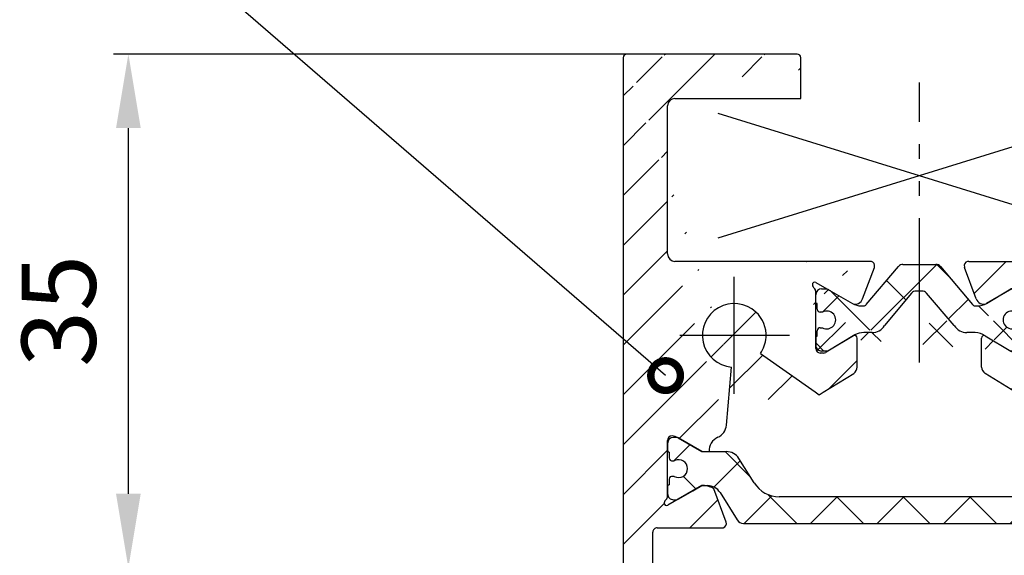
# Model space of a CAD drawing. Units: millimetres. Extents: x 253 to 1408, y 895 to 1671.
# Drawn here: x 618 to 685, y 1554 to 1590 of the extents above; entities that cross this region are included whole.
import ezdxf
from ezdxf import colors
from ezdxf.entities.mleader import LeaderData, LeaderLine
from ezdxf.math import Vec2, Vec3

# ---------------------------------------------------------------- set-up
doc = ezdxf.new("R2010")
doc.units = ezdxf.units.MM
doc.linetypes.add('AM_DIN_K_W050', pattern=[16.25, 9.75, -1.5, 1, -1.5, 1, -1.5])
for name, color, linetype in [('bemassung', 5, 'Continuous'), ('hatching-Schraffur', 5, 'Continuous'), ('outline-Körperkante', 7, 'Continuous'), ('Symetrielinien', 5, 'AM_DIN_K_W050'), ('Text', 5, 'Continuous')]:
    doc.layers.add(name, color=color, linetype=linetype)
doc.styles.get("Standard").update_dxf_attribs({"font": 'ARIAL.TTF'})
doc.dimstyles.new('AM_DIN$0', dxfattribs={"dimtxt": 5, "dimasz": 5, "dimexe": 1, "dimexo": 1, "dimgap": 1.5, "dimtad": 1, "dimdec": 0, "dimdsep": 46, "dimtxsty": 'STANDARD', "dimcen": 0, "dimclrd": 256, "dimclre": 256, "dimclrt": 256, "dimadec": 0, "dimazin": 2, "dimtp": 0.1, "dimtm": 0.1, "dimtfac": 0.71, "dimtdec": 0, "dimtmove": 0, "dimatfit": 3, "dimfxl": 1, "dimlwd": -1, "dimlwe": -1, "dimarcsym": 0})
pattern_1 = [(45, (0, 0), (-2.245064030267287, 2.245064030267288), []), (135, (0, 0), (-2.245064030267288, -2.245064030267287), [])]

# ---------------------------------------------------------------- blocks, each defined once
blk = doc.blocks.new('Glashalteleiste LR-32OLD0')
h = blk.add_hatch()
h.set_pattern_fill('ANSI31', color=256, scale=0.75, style=0)
h.set_pattern_definition([(45, (0, 0), (-1.683798022700465, 1.683798022700466), [])])
edge = h.paths.add_edge_path()
edge.add_arc((-42.02235042860347, 4.814533498987566), 2.15000000000005, 325.0000000000087, 356.4135054012998)
edge.add_arc((-42.02235042860328, 4.814533498987555), 2.149999999999865, 356.4135054012998, 407.0913308069173)
edge.add_arc((-42.02235042860334, 4.81453349898761), 2.149999999999867, 47.09133080691512, 265.0000000000043)
edge.add_arc((-49.27235042860343, 23.5666333521109), 0.25, 90, 180)
edge.add_line((-37.77235042860343, 23.8166333521109), (-49.27235042860343, 23.8166333521109))
edge.add_arc((-37.77235042860343, 23.5666333521109), 0.25, 0, 90)
edge.add_line((-37.52235042860343, 20.8166333521109), (-37.52235042860343, 23.5666333521109))
edge.add_line((-46.02235042860343, 20.8166333521109), (-37.52235042860343, 20.8166333521109))
edge.add_arc((-46.02235042860343, 20.3166333521109), 0.5, 90, 180)
edge.add_line((-46.52235042860342, 10.31163948024084), (-46.52235042860342, 20.3166333521109))
edge.add_arc((-46.02235042860343, 10.31163948024084), 0.5, 180, 270)
edge.add_line((-42.55287468909341, -1.249386546298978), (-42.20973527551064, 2.672714898090475))
edge.add_line((-40.2611735333819, 3.581344160833054), (-36.56578354803014, 0.9938042364648254))
edge.add_line((-36.01628475534108, 0.9779591095831393), (-33.95963985409025, 2.248000255431293))
edge.add_line((-36.29624786880504, 0.8050733220549091), (-36.01628475534108, 0.9779591095831393))
edge.add_line((-36.56578354803014, 0.9938042364648254), (-36.29624786880504, 0.8050733220549091))
edge.add_arc((-34.22235042860353, 2.673421404457711), 0.5000000000000506, 301.6965991263952, 360.0000000000262)
edge.add_line((-33.72235042860348, 2.67342140445794), (-33.72235029482283, 4.621639480241242))
edge.add_arc((-36.58976132506999, 8.249498824615353), 0.1588240906367107, 60.43891728338447, 190.1025223471876)
edge.add_line((-32.84991630314556, 9.811639480240842), (-46.02235042860343, 9.811639480240842))
edge.add_arc((-32.84857188492948, 9.446255028184803), 0.3653869254155546, 77.11115392635703, 90.2108166935726)
edge.add_arc((-32.84897672394983, 9.511643954053364), 0.3021074368022506, 344.6451592988985, 434.2689167358722)
edge.add_arc((-32.84671390856136, 9.511920979230913), 0.3000000000026742, 339.4797038660531, 344.4797038660004)
edge.add_line((-33.35956852528437, 7.285884372228736), (-32.56574948606044, 9.406759231003093))
edge.add_line((-36.511405275475, 8.387648820121854), (-35.76235029482211, 7.955181725404031))
edge.add_arc((-33.84137005520438, 7.421357427085461), 0.5004851696113646, 245.4956014075373, 344.2950595598451)
edge.add_line((-35.76235029482211, 7.955181725404031), (-34.04895283520045, 6.965951240862636))
edge.add_line((-36.52235042860321, 3.921639480240742), (-36.52235029482211, 7.774425884742299))
edge.add_arc((-36.82235029482223, 7.774425884741035), 0.300000000000125, 2.415525e-10, 48.18968510446395)
edge.add_arc((-36.37574344949189, 8.280595686075852), 0.3750423804832744, 189.0443407980347, 228.887172237142)
edge.add_arc((-36.22235042860348, 3.921639480240742), 0.2999999999997271, 180, 270)
edge.add_line((-36.00751508302847, 3.621639480240901), (-36.22235042860348, 3.621639480241015))
edge.add_arc((-36.00751508302853, 3.921639480240687), 0.2999999999997864, 270.0000000000122, 301.6965991264673)
edge.add_line((-35.70137183994956, 3.755181725403986), (-35.84988873832037, 3.666386790825242))
edge.add_line((-33.96711748211953, 4.789897869595051), (-35.70137183994956, 3.755181725403986))
edge.add_arc((-43.54906847530119, -1.162231583327709), 0.9999990236242835, 294.4160323420485, 355.0000399542871)
edge.add_arc((-42.71968037632119, -2.986458310064156), 1.003919411396831, 114.4818546184162, 182.8590609092023)
edge.add_line((-44.21690189385151, -3.036533127983489), (-43.72235016104082, -3.036533127983489))
edge.add_line((-45.81594026709467, -2.113328047226445), (-44.21690189385151, -3.036533127983489))
edge.add_arc((-46.26062114161955, -2.803480845716669), 0.821006678067905, 57.20541164724822, 87.32820618643808)
edge.add_arc((-46.22235016104627, -2.28336664788901), 0.2999999999997271, 90, 180)
edge.add_line((-46.52235012704506, -6.048042240774236), (-46.522350161046, -2.28336664788901))
edge.add_arc((-46.82235012704494, -6.048042240773326), 0.2999999999998837, 311.8103148956026, 359.9999999998261)
edge.add_arc((-46.37574328171453, -6.554212042107812), 0.3750423804833161, 131.1128277628465, 170.9556592019538)
edge.add_arc((-46.58976115729262, -6.523115180647284), 0.1588240906367512, 169.8974776527958, 299.5610827165955)
edge.add_line((-44.21690216141946, -5.33653312798367), (-46.51140510769766, -6.661265176153847))
edge.add_line((-44.02198807528901, -5.33653312798367), (-44.21690216141946, -5.33653312798367))
edge.add_arc((-44.1378058581255, -6.650952817484155), 1.319512364082926, 55.80842485946921, 84.96448793799347)
edge.add_line((-42.55765329002389, -7.803374233781482), (-43.39629037217981, -5.559500728260616))
edge.add_arc((-42.86571601377081, -7.881300652198309), 0.317765901961877, 288.0857714562742, 374.1955540554198)
edge.add_line((-47.22235016104059, -8.183366647889102), (-42.76706864838797, -8.183366647889102))
edge.add_arc((-47.22235016104018, -8.483366647888843), 0.2999999999997413, 90.00000000007871, 180.0000000000837)
edge.add_line((-47.52235042860206, -12.32981325729509), (-47.52235016103992, -8.483366647889284))
edge.add_line((-47.8759038191963, -12.6833666478891), (-47.52235042860206, -12.32981325729509))
edge.add_line((-47.52235042860298, -13.03692003848198), (-47.8759038191963, -12.6833666478891))
edge.add_line((-47.52235042860206, -17.32981325729497), (-47.52235042860298, -13.03692003848198))
edge.add_line((-47.8759038191963, -17.68336664788899), (-47.52235042860206, -17.32981325729497))
edge.add_line((-47.52235042860298, -18.03692003848187), (-47.8759038191963, -17.68336664788899))
edge.add_line((-47.52235042860298, -22.32981325729611), (-47.52235042860298, -18.03692003848187))
edge.add_line((-47.8759038191963, -22.68336664788899), (-47.52235042860298, -22.32981325729611))
edge.add_line((-47.52235042860206, -23.0369200384821), (-47.8759038191963, -22.68336664788899))
edge.add_line((-47.52235042860206, -27.32981325729497), (-47.52235042860206, -23.0369200384821))
edge.add_line((-47.8759038191963, -27.68336664788899), (-47.52235042860206, -27.32981325729497))
edge.add_line((-47.52235042860206, -28.0369200384821), (-47.8759038191963, -27.68336664788899))
edge.add_line((-47.52235042860206, -32.68336664788899), (-47.52235042860206, -28.0369200384821))
edge.add_line((-48.52235042860207, -32.68336664788899), (-47.52235042860206, -32.68336664788899))
edge.add_line((-48.52235042860207, -34.68336664788899), (-48.52235042860207, -32.68336664788899))
edge.add_line((-47.52235042860206, -34.68336664788899), (-48.52235042860207, -34.68336664788899))
edge.add_line((-47.52235042860206, -35.93336664788899), (-47.52235042860206, -34.68336664788899))
edge.add_arc((-47.77235042860207, -35.93336664788899), 0.25, 270, 360)
edge.add_line((-49.27235042860207, -36.18336664788899), (-47.77235042860207, -36.18336664788899))
edge.add_arc((-49.27235042860207, -35.93336664788899), 0.25, 180, 270)
edge.add_line((-49.52235042860343, 23.5666333521109), (-49.52235042860206, -35.93336664788899))
h = blk.add_hatch()
h.set_pattern_fill('ANSI31', color=256, style=0)
h.set_pattern_definition([(45, (0, 0), (-2.245064030267287, 2.245064030267288), [])])
edge = h.paths.add_edge_path()
edge.add_arc((-9.77235016104055, 23.5666333521109), 0.25, 0, 90)
edge.add_line((-21.27235016104055, 23.8166333521109), (-9.77235016104055, 23.8166333521109))
edge.add_arc((-21.27235016104055, 23.5666333521109), 0.25, 90, 180)
edge.add_line((-21.52235016104055, 20.8166333521109), (-21.52235016104055, 23.5666333521109))
edge.add_line((-13.02235016104055, 20.8166333521109), (-21.52235016104055, 20.8166333521109))
edge.add_arc((-13.02235016104055, 20.3166333521109), 0.5, 0, 90)
edge.add_line((-12.52235016104055, 10.31163948024084), (-12.52235016104055, 20.3166333521109))
edge.add_arc((-13.02235016104055, 10.31163948024084), 0.5, 270, 360)
edge.add_line((-26.19478428649842, 9.811639480240842), (-13.02235016104055, 9.811639480240842))
edge.add_arc((-26.19612870471453, 9.446255028184556), 0.3653869254158016, 89.78918330642308, 102.8888460736387)
edge.add_arc((-26.19572386569421, 9.511643954053364), 0.302107436802254, 105.7310832641284, 195.3548407011013)
edge.add_arc((-26.19798668108265, 9.511920979231565), 0.3000000000028755, 195.5202961341178, 200.5202961340652)
edge.add_line((-9.52235016104055, 23.5666333521109), (-9.522350161041913, -35.93336664788899))
edge.add_line((-25.68513206435961, 7.285884372228736), (-26.47895110358354, 9.406759231003093))
edge.add_arc((-25.2033305344396, 7.421357427085461), 0.5004851696113631, 195.7049404401547, 294.5043985924623)
edge.add_line((-22.53329531416898, 8.387648820121854), (-23.28235029482187, 7.955181725404031))
edge.add_line((-23.28235029482187, 7.955181725404031), (-24.99574775444353, 6.965951240862636))
edge.add_arc((-22.45493926457399, 8.249498824615353), 0.1588240906367107, 349.8974776528124, 479.5610827166155)
edge.add_arc((-22.66895714015212, 8.28059568607593), 0.375042380483316, 311.1128277628467, 350.9556592019539)
edge.add_arc((-22.22235029482178, 7.774425884741098), 0.3000000000000931, 131.8103148955476, 179.9999999997705)
edge.add_line((-22.52235016104078, 3.921639480240742), (-22.52235029482188, 7.774425884742299))
edge.add_arc((-22.8223501610405, 3.921639480240742), 0.2999999999997271, 270, 360)
edge.add_line((-23.03718550661551, 3.621639480240901), (-22.8223501610405, 3.621639480241015))
edge.add_arc((-23.03718550661545, 3.921639480240687), 0.2999999999997864, 238.3034008735327, 269.9999999999878)
edge.add_line((-23.34332874969442, 3.755181725403986), (-23.19481185132361, 3.666386790825242))
edge.add_arc((-25.14534624124246, 4.626311737303652), 0.1770657080559203, 67.49894197195118, 181.5120470754118)
edge.add_line((-25.07758310752445, 4.78989786959505), (-23.34333705620429, 3.755185590360383))
edge.add_line((-25.3223501610405, 2.67342140445794), (-25.32235029482115, 4.621639480241242))
edge.add_arc((-24.82235016104045, 2.673421404457711), 0.5000000000000524, 179.9999999999737, 238.3034008736045)
edge.add_line((-23.02841583430291, 0.9779591095831393), (-25.08506073555373, 2.248000255431293))
edge.add_line((-22.74845272083894, 0.8050733220549091), (-23.02841583430291, 0.9779591095831393))
edge.add_line((-22.47891704161384, 0.9938042364648254), (-22.74845272083894, 0.8050733220549091))
edge.add_arc((-17.02235016104051, 4.814533498987566), 2.15000000000005, 183.5864945987002, 214.9999999999913)
edge.add_arc((-17.0223501610407, 4.814533498987555), 2.149999999999865, 132.9086691930826, 183.5864945987002)
edge.add_arc((-17.02235016104063, 4.81453349898761), 2.149999999999867, 274.9999999999958, 492.9086691930847)
edge.add_line((-18.78352705626207, 3.581344160833054), (-22.47891704161384, 0.9938042364648254))
edge.add_line((-16.49182590055056, -1.249386546298978), (-16.83496531413334, 2.672714898090475))
edge.add_arc((-15.49563211434278, -1.162231583327709), 0.9999990236242826, 184.9999600457128, 245.5839676579516)
edge.add_arc((-16.32502021332278, -2.986458310064156), 1.003919411396831, 357.1409390907977, 425.5181453815837)
edge.add_line((-14.82779869579246, -3.036533127983489), (-15.32235042860316, -3.036533127983489))
edge.add_line((-14.82779842822452, -3.036533127964617), (-13.22876032255024, -2.113328047208966))
edge.add_arc((-12.78407944802443, -2.803480845716669), 0.821006678067905, 92.6717938135619, 122.7945883527517)
edge.add_arc((-12.8223504285977, -2.28336664788901), 0.2999999999997271, 0, 90)
edge.add_line((-12.52235046259892, -6.048042240774236), (-12.52235042859797, -2.28336664788901))
edge.add_arc((-12.22235046259904, -6.048042240773326), 0.2999999999998848, 180.0000000001738, 228.1896851043972)
edge.add_arc((-12.66895730792944, -6.554212042107812), 0.3750423804833161, 9.044340798046196, 48.88717223715343)
edge.add_arc((-12.45493943235138, -6.523115180647271), 0.1588240906367759, 240.4389172833985, 370.1025223471975)
edge.add_line((-14.82779842822452, -5.33653312798367), (-12.53329548194637, -6.661265176153847))
edge.add_arc((-14.90689473151848, -6.650952817484155), 1.319512364082925, 95.03551206200648, 124.1915751405307)
edge.add_line((-15.02271251435496, -5.33653312798367), (-14.82779842822452, -5.33653312798367))
edge.add_line((-16.48704729962014, -7.803374233781482), (-15.64841021746417, -5.559500728260616))
edge.add_arc((-16.1789845758732, -7.881300652198278), 0.3177659019618958, 165.8044459445866, 251.914228543733)
edge.add_line((-11.82235042860338, -8.183366647889102), (-16.277631941256, -8.183366647889102))
edge.add_arc((-11.82235042860383, -8.483366647888817), 0.2999999999997147, 359.9999999999108, 449.9999999999155)
edge.add_line((-11.52235016104191, -12.32981325729509), (-11.52235042860411, -8.483366647889284))
edge.add_line((-11.16879677044767, -12.6833666478891), (-11.52235016104191, -12.32981325729509))
edge.add_line((-11.522350161041, -13.03692003848198), (-11.16879677044767, -12.6833666478891))
edge.add_line((-11.52235016104191, -17.32981325729497), (-11.522350161041, -13.03692003848198))
edge.add_line((-11.16879677044767, -17.68336664788899), (-11.52235016104191, -17.32981325729497))
edge.add_line((-11.522350161041, -18.03692003848187), (-11.16879677044767, -17.68336664788899))
edge.add_line((-11.522350161041, -22.32981325729611), (-11.522350161041, -18.03692003848187))
edge.add_line((-11.16879677044767, -22.68336664788899), (-11.522350161041, -22.32981325729611))
edge.add_line((-11.52235016104191, -23.0369200384821), (-11.16879677044767, -22.68336664788899))
edge.add_line((-11.52235016104191, -27.32981325729497), (-11.52235016104191, -23.0369200384821))
edge.add_line((-11.16879677044767, -27.68336664788899), (-11.52235016104191, -27.32981325729497))
edge.add_line((-11.52235016104191, -28.0369200384821), (-11.16879677044767, -27.68336664788899))
edge.add_line((-11.52235016104191, -32.68336664788899), (-11.52235016104191, -28.0369200384821))
edge.add_line((-10.52235016104191, -32.68336664788899), (-11.52235016104191, -32.68336664788899))
edge.add_line((-10.52235016104191, -34.68336664788899), (-10.52235016104191, -32.68336664788899))
edge.add_line((-11.52235016104191, -34.68336664788899), (-10.52235016104191, -34.68336664788899))
edge.add_line((-11.52235016104191, -35.93336664788899), (-11.52235016104191, -34.68336664788899))
edge.add_arc((-11.27235016104191, -35.93336664788899), 0.25, 180, 270)
edge.add_line((-9.772350161041913, -36.18336664788899), (-11.27235016104191, -36.18336664788899))
edge.add_arc((-9.772350161041913, -35.93336664788899), 0.25, 270, 360)
at = {"layer": 'hatching-Schraffur'}
h = blk.add_hatch(dxfattribs=at)
h.set_pattern_fill('ANSI37', color=256, style=0)
h.set_pattern_definition(pattern_1)
h.paths.add_polyline_path([(-22.52235042860343, 4.111639480241706), (-22.52235042860343, 4.711639480241842)], flags=17)
edge = h.paths.add_edge_path()
edge.add_line((-24.99574775444351, 6.965951240862619), (-23.34333705620429, 7.955177860447633))
edge.add_line((-22.92235029482208, 7.955181725404031), (-23.34332874969442, 7.955181725404031))
edge.add_line((-25.07758310752445, 4.78989786959505), (-23.34333705620429, 3.755185590360383))
edge.add_line((-36.52235029482188, 4.711639480241842), (-36.52235029482188, 4.111312333140404))
edge.add_line((-36.52235042860343, 4.111639480241706), (-36.52235042860343, 4.711639480241842))
edge.add_arc((-22.822350294822, 6.580181725404088), 0.2000000000000863, 270.0000000000244, 359.999999999987)
edge.add_line((-22.6223502948219, 6.955181725404031), (-22.6223502948219, 6.580181725404031))
edge.add_line((-22.52235029482199, 6.955181725404031), (-22.6223502948219, 6.955181725404031))
edge.add_line((-22.52235029482199, 7.55518172540394), (-22.52235029482199, 6.955181725404031))
edge.add_arc((-22.92235029482208, 7.55518172540394), 0.4000000000000945, 0, 90)
edge.add_line((-23.28235029482198, 7.955181725404031), (-22.92235029482208, 7.955181725404031))
edge.add_arc((-25.59574775444361, 8.005181725404213), 1.200000000000279, 269.9999999999951, 299.9999999999976)
edge.add_line((-25.76693268803962, 6.80518172540394), (-25.59574775444372, 6.80518172540394))
edge.add_arc((-25.76693268803973, 7.005181725404156), 0.2000000000002383, 212.0000000000477, 270.0000000000277)
edge.add_line((-28.10423192379062, 9.463417348009784), (-25.93654230727111, 6.899197872557238))
edge.add_arc((-28.40970592140337, 9.205181725404032), 0.4000000000001088, 40.20985528083389, 89.99999999997883)
edge.add_line((-29.52235029482199, 9.605181725403895), (-28.4097059214032, 9.605181725404123))
edge.add_line((-30.63499466824078, 9.605181725404123), (-29.52235029482199, 9.605181725403895))
edge.add_arc((-30.63499466824067, 9.205181725404032), 0.4000000000001073, 90.00000000002115, 139.7901447191638)
edge.add_line((-33.10815828237287, 6.899197872557238), (-30.94046866585336, 9.463417348009784))
edge.add_arc((-33.27776790160414, 7.005181725403986), 0.1999999999999993, 269.9999999999772, 327.9999999999798)
edge.add_line((-33.44895283520055, 6.80518172540394), (-33.27776790160419, 6.80518172540394))
edge.add_arc((-33.44895283520049, 8.005181725403759), 1.199999999999846, 239.9999999999966, 269.9999999999951)
edge.add_line((-35.762350294822, 7.955181725404031), (-34.04895283520045, 6.965951240862636))
edge.add_line((-36.1223502948219, 7.955181725404031), (-35.762350294822, 7.955181725404031))
edge.add_arc((-36.1223502948219, 7.55518172540394), 0.400000000000091, 90, 180)
edge.add_line((-36.52235029482199, 6.955181725404031), (-36.52235029482199, 7.55518172540394))
edge.add_line((-36.42235029482208, 6.955181725404031), (-36.52235029482199, 6.955181725404031))
edge.add_line((-36.42235029482208, 6.580181725404031), (-36.42235029482208, 6.955181725404031))
edge.add_arc((-36.22235029482204, 6.580181725404031), 0.2000000000000739, 180.0000000000065, 269.9999999999919)
edge.add_line((-36.06282404578769, 6.380181725403986), (-36.22235029482204, 6.380181725403986))
edge.add_arc((-35.77235029482205, 5.855181725404065), 0.5999999999999753, 241.0449756281539, 478.9550243718724)
edge.add_line((-36.22235029482204, 5.330181725404031), (-36.06282404578747, 5.330181725404031))
edge.add_arc((-36.22235029482204, 5.130181725403986), 0.2000000000000455, 90, 180)
edge.add_line((-36.42235029482208, 4.755181725403986), (-36.42235029482208, 5.130181725403986))
edge.add_line((-36.52235029482199, 4.755181725403986), (-36.42235029482208, 4.755181725403986))
edge.add_line((-36.52235029482199, 4.155181725403849), (-36.52235029482199, 4.755181725403986))
edge.add_arc((-36.12235029482202, 4.155181725403963), 0.3999999999999666, 180.000000000013, 270.0000000000179)
edge.add_line((-35.70137159371024, 3.755181725403986), (-36.1223502948219, 3.755181725403986))
edge.add_line((-33.87574775444364, 4.844412209945289), (-35.70137159371024, 3.755181725403986))
edge.add_arc((-33.2757477544435, 3.805181725403713), 1.200000000000276, 89.99999999999837, 119.9999999999963)
edge.add_line((-32.72345885015147, 5.005181725403986), (-33.2757477544435, 5.005181725403986))
edge.add_arc((-32.72345885015165, 6.005181725404042), 1.000000000000046, 270.0000000000081, 328.0000000000061)
edge.add_line((-30.05367048063613, 7.661261647763581), (-31.87541075399508, 5.475262461170927))
edge.add_arc((-29.7463871043135, 7.405181725404077), 0.3999999999998707, 90, 140.1932798643342)
edge.add_line((-29.52235029482199, 7.80518172540394), (-29.7463871043135, 7.80518172540394))
edge.add_line((-29.34899187895644, 7.80518172540394), (-29.52235029482199, 7.80518172540394))
edge.add_arc((-29.34899187895644, 7.405181725404077), 0.3999999999998922, 40.58099627427106, 90.00000000000325)
edge.add_line((-27.16928983564912, 5.475262461170927), (-29.04519703384153, 7.66539066468465))
edge.add_arc((-26.32124173949251, 6.005181725404213), 1.000000000000238, 211.9999999999977, 269.9999999999984)
edge.add_line((-25.76895283520048, 5.005181725404042), (-26.32124173949251, 5.005181725403986))
edge.add_arc((-25.77300951490002, 3.774368183892079), 1.230820226767219, 55.59697640950913, 89.81115759931168)
edge.add_line((-22.92235029482208, 3.755181725403986), (-23.34332874969442, 3.755181725403986))
edge.add_arc((-22.92235029482197, 4.155181725403963), 0.3999999999999346, 269.9999999999755, 359.9999999999902)
edge.add_line((-22.52235029482199, 4.755181725403986), (-22.52235029482199, 4.155181725403849))
edge.add_line((-22.6223502948219, 4.755181725403986), (-22.52235029482199, 4.755181725403986))
edge.add_line((-22.6223502948219, 5.130181725403986), (-22.6223502948219, 4.755181725403986))
edge.add_arc((-22.82235029482194, 5.130181725403986), 0.2000000000000242, 359.9999999999935, 449.9999999999935)
edge.add_line((-22.98187654385629, 5.330181725404031), (-22.82235029482194, 5.330181725404031))
edge.add_arc((-23.27235029482182, 5.855181725404008), 0.599999999999953, 61.04497562814515, 298.9550243718549)
edge.add_line((-22.82235029482194, 6.380181725403986), (-22.98187654385629, 6.380181725403986))
h = blk.add_hatch(dxfattribs=at)
h.set_pattern_fill('ANSI37', color=256, style=0)
h.set_pattern_definition(pattern_1)
h.paths.add_polyline_path([(-38.98239733761597, -6.086533127982452, -0.2586175843559509), (-40.6784935299285, -5.146371656448783), (-41.70312791914027, -3.506613863749521, 0.2586175843561409), (-42.55117601529796, -3.036533127982298), (-44.21690189384739, -3.036533127983489), (-45.81593999952829, -2.113328047225456, 0.1316524975872416), (-45.91593999952789, -2.086533127982484), (-46.12235016103987, -2.086533127982477, 0.4142135623731054), (-46.52235016103998, -2.486533127982568), (-46.52235016104, -2.986533127982511, 0.4142135623717637), (-46.42235016104052, -3.086533127982434), (-46.42235016104051, -3.461533127982532, 0.4998423624637832), (-46.16644702677151, -3.653561353977784, 0.18190719841142), (-46.02599545963716, -3.64278312798224, -0.5486632536580017), (-45.17235016104055, -4.186533127980998, -0.5820260847568687), (-46.0718414894565, -4.715313546904813, 0.1200797587610238), (-46.16644702677059, -4.71950490198793, 0.4998423624643779), (-46.42235016103962, -4.911533127982693), (-46.42235016103962, -5.286533127983226, 0.4142135623744275), (-46.52235016104001, -5.38653312798317), (-46.52235016103998, -5.886533127982687, 0.4142135623730744), (-46.12235016103944, -6.286533127983204), (-45.91593999952789, -6.286533127983201, 0.1316524975874115), (-45.81593999952823, -6.259738208740176), (-44.21690189385244, -5.33653312798367), (-44.02198807528901, -5.33653312798367), (-43.82608683364504, -5.336533127982466, -0.258617584357498), (-42.97803873748192, -5.806613863749559), (-41.82523045716844, -7.651492760099426, 0.2586175843558736), (-41.40120640909048, -7.886533127982666), (-38.91906542416837, -7.886533127982659), (-31.27508588844194, -7.886533127982659), (-17.92064843871235, -7.886533127981738, 0.2586175843557306), (-17.07260034255628, -7.416452392215399), (-16.06666158459362, -5.8066138637488, -0.2586175843557565), (-15.21861348843748, -5.336533127982441), (-14.82779842822659, -5.336533127982477), (-13.22876032254908, -6.25973820873999, 0.1316524975874126), (-13.12876032254854, -6.286533127983251), (-12.92235016103697, -6.286533127983201, 0.4142135623730302), (-12.52235016103606, -5.886533127982204), (-12.52235016103607, -5.386533127983172, 0.4142135623742603), (-12.62235016103636, -5.286533127983275), (-12.62235016103634, -4.911533127982579, 0.4998423624647512), (-12.87825329530542, -4.719504901987915, 0.1198201547267415), (-12.97265794487708, -4.715274030565226, -0.5771104590899471), (-13.87228400148047, -4.195443071295391, -0.0037126298973897), (-13.87235016103636, -4.186533127982807, -0.5486632536584702), (-13.01870486243963, -3.642783127982262, 0.1819071984116699), (-12.87825329530514, -3.653561353977751, 0.4998423624624239), (-12.62235016103633, -3.461533127982816), (-12.62235016103545, -3.086533127982448, 0.4142135623730613), (-12.52235016103506, -2.986533127982068), (-12.52235016103503, -2.486533127983046, 0.4142135623731928), (-12.92235016103575, -2.08653312798242), (-13.12876032254809, -2.086533127982477, 0.1316524975873395), (-13.22876032254775, -2.113328047225517), (-14.82779842822452, -3.036533127964617), (-16.49352430678986, -3.036533127982288, 0.2586175843530407), (-17.34157240293535, -3.506613863748865), (-18.36620679214835, -5.146371656449056, -0.2586175843558749), (-20.06230298446098, -6.086533127982463)])
at = {"layer": 'outline-Körperkante'}
for p, q in [((-49.52235042860343, 23.5666333521109), (-49.52235042860206, -35.93336664788899)), ((-37.77235042860343, 23.8166333521109), (-49.27235042860343, 23.8166333521109)), ((-37.52235042860343, 20.8166333521109), (-37.52235042860343, 23.5666333521109)), ((-21.52235016104055, 20.8166333521109), (-21.52235016104055, 23.5666333521109)), ((-21.27235016104055, 23.8166333521109), (-9.77235016104055, 23.8166333521109)), ((-9.52235016104055, 23.5666333521109), (-9.522350161041913, -35.93336664788899)), ((-46.02235042860343, 20.8166333521109), (-37.52235042860343, 20.8166333521109)), ((-13.02235016104055, 20.8166333521109), (-21.52235016104055, 20.8166333521109)), ((-46.52235042860342, 10.31163948024084), (-46.52235042860342, 20.3166333521109)), ((-12.52235016104055, 10.31163948024084), (-12.52235016104055, 20.3166333521109)), ((-32.84991630314556, 9.811639480240842), (-46.02235042860343, 9.811639480240842)), ((-33.35956852528437, 7.285884372228736), (-32.56574948606044, 9.406759231003093)), ((-33.10815828237287, 6.899197872557238), (-30.94046866585336, 9.463417348009784)), ((-30.63499466824078, 9.605181725404123), (-29.52235029482199, 9.605181725403895)), ((-29.52235029482199, 9.605181725403895), (-28.4097059214032, 9.605181725404123)), ((-28.10423192379062, 9.463417348009784), (-25.93654230727111, 6.899197872557238)), ((-25.68513206435961, 7.285884372228736), (-26.47895110358354, 9.406759231003093)), ((-26.19478428649842, 9.811639480240842), (-13.02235016104055, 9.811639480240842)), ((-36.511405275475, 8.387648820121854), (-35.76235029482211, 7.955181725404031)), ((-22.53329531416898, 8.387648820121854), (-23.28235029482187, 7.955181725404031)), ((-36.52235042860321, 3.921639480240742), (-36.52235029482211, 7.774425884742299)), ((-36.52235029482199, 6.955181725404031), (-36.52235029482199, 7.55518172540394)), ((-36.1223502948219, 7.955181725404031), (-35.762350294822, 7.955181725404031)), ((-35.762350294822, 7.955181725404031), (-34.04895283520045, 6.965951240862636)), ((-35.76235029482211, 7.955181725404031), (-34.04895283520045, 6.965951240862636)), ((-30.05367048063613, 7.661261647763581), (-31.87541075399508, 5.475262461170927)), ((-29.52235029482199, 7.80518172540394), (-29.7463871043135, 7.80518172540394)), ((-29.34899187895644, 7.80518172540394), (-29.52235029482199, 7.80518172540394)), ((-27.16928983564912, 5.475262461170927), (-29.04519703384153, 7.66539066468465)), ((-23.28235029482187, 7.955181725404031), (-24.99574775444353, 6.965951240862636)), ((-24.99574775444351, 6.965951240862619), (-23.34333705620429, 7.955177860447633)), ((-22.92235029482208, 7.955181725404031), (-23.34332874969442, 7.955181725404031)), ((-23.28235029482198, 7.955181725404031), (-22.92235029482208, 7.955181725404031)), ((-22.52235016104078, 3.921639480240742), (-22.52235029482188, 7.774425884742299)), ((-22.52235029482199, 7.55518172540394), (-22.52235029482199, 6.955181725404031)), ((-36.42235029482208, 6.955181725404031), (-36.52235029482199, 6.955181725404031)), ((-36.42235029482208, 6.580181725404031), (-36.42235029482208, 6.955181725404031)), ((-33.44895283520055, 6.80518172540394), (-33.27776790160419, 6.80518172540394)), ((-25.76693268803962, 6.80518172540394), (-25.59574775444372, 6.80518172540394)), ((-22.52235029482199, 6.955181725404031), (-22.6223502948219, 6.955181725404031)), ((-22.6223502948219, 6.955181725404031), (-22.6223502948219, 6.580181725404031)), ((-36.06282404578769, 6.380181725403986), (-36.22235029482204, 6.380181725403986)), ((-22.82235029482194, 6.380181725403986), (-22.98187654385629, 6.380181725403986)), ((-22.82235029482194, 6.380181725403986), (-22.82235029482194, 6.380181725403986)), ((-36.22235029482204, 5.330181725404031), (-36.06282404578747, 5.330181725404031)), ((-22.98187654385629, 5.330181725404031), (-22.82235029482194, 5.330181725404031)), ((-36.52235042860343, 4.111639480241706), (-36.52235042860343, 4.711639480241842)), ((-36.52235029482199, 4.155181725403849), (-36.52235029482199, 4.755181725403986)), ((-36.52235029482199, 4.755181725403986), (-36.42235029482208, 4.755181725403986)), ((-36.52235029482188, 4.711639480241842), (-36.52235029482188, 4.111312333140404)), ((-36.42235029482208, 4.755181725403986), (-36.42235029482208, 5.130181725403986)), ((-33.96711748211953, 4.789897869595051), (-35.70137183994956, 3.755181725403986)), ((-33.87574775444364, 4.844412209945289), (-35.70137159371024, 3.755181725403986)), ((-32.72345885015147, 5.005181725403986), (-33.2757477544435, 5.005181725403986)), ((-25.76895283520048, 5.005181725404042), (-26.32124173949251, 5.005181725403986)), ((-25.07758310752445, 4.78989786959505), (-23.34333705620429, 3.755185590360383)), ((-25.07758310752445, 4.789897869595051), (-23.34332874969442, 3.755181725403986)), ((-22.6223502948219, 5.130181725403986), (-22.6223502948219, 4.755181725403986)), ((-22.6223502948219, 4.755181725403986), (-22.52235029482199, 4.755181725403986)), ((-22.52235042860343, 4.711639480241842), (-22.52235042860343, 4.111639480241706)), ((-22.52235042860343, 4.111639480241706), (-22.52235042860343, 4.711639480241842)), ((-22.52235029482199, 4.755181725403986), (-22.52235029482199, 4.155181725403849)), ((-33.72235042860348, 2.67342140445794), (-33.72235029482283, 4.621639480241242)), ((-25.3223501610405, 2.67342140445794), (-25.32235029482115, 4.621639480241242)), ((-40.2611735333819, 3.581344160833054), (-36.56578354803014, 0.9938042364648254)), ((-36.00751508302847, 3.621639480240901), (-36.22235042860348, 3.621639480241015)), ((-35.70137159371024, 3.755181725403986), (-36.1223502948219, 3.755181725403986)), ((-35.70137183994956, 3.755181725403986), (-35.84988873832037, 3.666386790825242)), ((-22.92235029482208, 3.755181725403986), (-23.34332874969442, 3.755181725403986)), ((-23.34332874969442, 3.755181725403986), (-23.19481185132361, 3.666386790825242)), ((-23.03718550661551, 3.621639480240901), (-22.8223501610405, 3.621639480241015)), ((-18.78352705626207, 3.581344160833054), (-22.47891704161384, 0.9938042364648254)), ((-42.55287468909341, -1.249386546298978), (-42.20973527551064, 2.672714898090475)), ((-16.49182590055056, -1.249386546298978), (-16.83496531413334, 2.672714898090475)), ((-36.01628475534108, 0.9779591095831393), (-33.95963985409025, 2.248000255431293)), ((-23.02841583430291, 0.9779591095831393), (-25.08506073555373, 2.248000255431293)), ((-36.56578354803014, 0.9938042364648254), (-36.29624786880504, 0.8050733220549091)), ((-36.29624786880504, 0.8050733220549091), (-36.01628475534108, 0.9779591095831393)), ((-22.74845272083894, 0.8050733220549091), (-23.02841583430291, 0.9779591095831393)), ((-22.47891704161384, 0.9938042364648254), (-22.74845272083894, 0.8050733220549091)), ((-46.52235012704506, -6.048042240774236), (-46.522350161046, -2.28336664788901)), ((-46.52235016103998, -2.486533127983022), (-46.52235016103998, -2.986533127982113)), ((-45.91593999952613, -2.086533127982477), (-46.12235016104034, -2.086533127982477)), ((-45.81594026709467, -2.113328047226445), (-44.21690189385151, -3.036533127983489)), ((-44.21690189384946, -3.036533127982295), (-45.81593999952668, -2.113328047226389)), ((-13.2287603225493, -2.113328047226445), (-14.82779869579246, -3.036533127983489)), ((-14.82779842822452, -3.036533127964617), (-13.22876032255024, -2.113328047208966)), ((-12.92235016103564, -2.08653312798242), (-13.12876032254985, -2.086533127982477)), ((-12.52235046259892, -6.048042240774236), (-12.52235042859797, -2.28336664788901)), ((-12.52235016103509, -2.986533127982113), (-12.52235016103503, -2.486533127983022)), ((-46.42235016104052, -3.086533127982477), (-46.42235016104052, -3.461533127982477)), ((-44.21690189385151, -3.036533127983489), (-42.55117601529764, -3.036533127982295)), ((-44.21690189385151, -3.036533127983489), (-43.72235016104082, -3.036533127983489)), ((-14.82779842822452, -3.036533127964617), (-16.49352430677925, -3.036533127982295)), ((-14.82779869579246, -3.036533127983489), (-15.32235042860316, -3.036533127983489)), ((-12.62235016103631, -3.461533127982477), (-12.62235016103545, -3.086533127982477)), ((-40.67849352992834, -5.146371656449048), (-41.70312791914057, -3.506613863749009)), ((-17.34157240293541, -3.506613863749009), (-18.36620679214775, -5.146371656448138)), ((-46.42235016103962, -4.911533127982295), (-46.42235016103962, -5.286533127983204)), ((-12.62235016103636, -5.286533127983261), (-12.62235016103636, -4.911533127982295)), ((-46.52235016103998, -5.386533127982659), (-46.52235016103998, -5.886533127981749)), ((-44.21690216141946, -5.33653312798367), (-46.51140510769766, -6.661265176153847)), ((-44.21690189385038, -5.336533127982477), (-45.81593999952668, -6.259738208739292)), ((-45.81593999952668, -6.259738208739292), (-44.82311967649923, -5.686533127982841)), ((-44.82311967649923, -5.686533127982841), (-44.21690189385038, -5.336533127982477)), ((-44.02198807528901, -5.33653312798367), (-44.21690216141946, -5.33653312798367)), ((-44.21690189385038, -5.336533127982477), (-43.82608683363923, -5.336533127982477)), ((-44.02198807528901, -5.33653312798367), (-44.21690189385242, -5.33653312798367)), ((-42.55765329002389, -7.803374233781482), (-43.39629037217981, -5.559500728260616)), ((-42.97803873748216, -5.806613863749191), (-41.82523045716879, -7.651492760098847)), ((-17.07260034255608, -7.416452392214978), (-16.06666158459382, -5.806613863749191)), ((-16.48704729962014, -7.803374233781482), (-15.64841021746417, -5.559500728260616)), ((-15.21861348843754, -5.336533127982477), (-14.82779842822657, -5.336533127982477)), ((-15.02271251435496, -5.33653312798367), (-14.82779842822452, -5.33653312798367)), ((-14.82779842822452, -5.33653312798367), (-13.22876032255024, -6.259738208739321)), ((-14.82779842822452, -5.33653312798367), (-12.53329548194637, -6.661265176153847)), ((-12.52235016103606, -5.886533127981749), (-12.52235016103606, -5.386533127982659)), ((-46.12235016104034, -6.286533127983204), (-45.91593999952613, -6.286533127983204)), ((-20.06230298446007, -6.086533127982477), (-38.98239733761602, -6.086533127982477)), ((-13.12876032254985, -6.286533127983204), (-12.92235016103655, -6.286533127983204)), ((-41.82523045716879, -7.651492760098847), (-41.82523045716879, -7.651492760098847)), ((-41.40120640909117, -7.886533127982659), (-38.91906542416837, -7.886533127982659)), ((-38.91906542416837, -7.886533127982659), (-31.27508588844194, -7.886533127982659)), ((-31.27508588844194, -7.886533127982659), (-17.92064843871213, -7.886533127981749)), ((-47.52235042860206, -12.32981325729509), (-47.52235016103992, -8.483366647889284)), ((-47.22235016104059, -8.183366647889102), (-42.76706864838797, -8.183366647889102)), ((-11.82235042860338, -8.183366647889102), (-16.277631941256, -8.183366647889102)), ((-11.52235016104191, -12.32981325729509), (-11.52235042860411, -8.483366647889284)), ((-47.8759038191963, -12.6833666478891), (-47.52235042860206, -12.32981325729509)), ((-11.16879677044767, -12.6833666478891), (-11.52235016104191, -12.32981325729509)), ((-47.52235042860298, -13.03692003848198), (-47.8759038191963, -12.6833666478891)), ((-47.52235042860206, -17.32981325729497), (-47.52235042860298, -13.03692003848198)), ((-11.522350161041, -13.03692003848198), (-11.16879677044767, -12.6833666478891)), ((-11.52235016104191, -17.32981325729497), (-11.522350161041, -13.03692003848198)), ((-47.8759038191963, -17.68336664788899), (-47.52235042860206, -17.32981325729497)), ((-47.52235042860298, -18.03692003848187), (-47.8759038191963, -17.68336664788899)), ((-11.16879677044767, -17.68336664788899), (-11.52235016104191, -17.32981325729497)), ((-11.522350161041, -18.03692003848187), (-11.16879677044767, -17.68336664788899)), ((-47.52235042860298, -22.32981325729611), (-47.52235042860298, -18.03692003848187)), ((-11.522350161041, -22.32981325729611), (-11.522350161041, -18.03692003848187)), ((-47.8759038191963, -22.68336664788899), (-47.52235042860298, -22.32981325729611)), ((-11.16879677044767, -22.68336664788899), (-11.522350161041, -22.32981325729611)), ((-47.52235042860206, -23.0369200384821), (-47.8759038191963, -22.68336664788899)), ((-47.52235042860206, -27.32981325729497), (-47.52235042860206, -23.0369200384821)), ((-11.52235016104191, -23.0369200384821), (-11.16879677044767, -22.68336664788899)), ((-11.52235016104191, -27.32981325729497), (-11.52235016104191, -23.0369200384821)), ((-47.8759038191963, -27.68336664788899), (-47.52235042860206, -27.32981325729497)), ((-47.52235042860206, -28.0369200384821), (-47.8759038191963, -27.68336664788899)), ((-11.16879677044767, -27.68336664788899), (-11.52235016104191, -27.32981325729497)), ((-11.52235016104191, -28.0369200384821), (-11.16879677044767, -27.68336664788899)), ((-47.52235042860206, -32.68336664788899), (-47.52235042860206, -28.0369200384821)), ((-11.52235016104191, -32.68336664788899), (-11.52235016104191, -28.0369200384821)), ((-48.52235042860207, -34.68336664788899), (-48.52235042860207, -32.68336664788899)), ((-48.52235042860207, -32.68336664788899), (-47.52235042860206, -32.68336664788899)), ((-10.52235016104191, -32.68336664788899), (-11.52235016104191, -32.68336664788899)), ((-10.52235016104191, -34.68336664788899), (-10.52235016104191, -32.68336664788899)), ((-47.52235042860206, -34.68336664788899), (-48.52235042860207, -34.68336664788899)), ((-47.52235042860206, -35.93336664788899), (-47.52235042860206, -34.68336664788899)), ((-11.52235016104191, -35.93336664788899), (-11.52235016104191, -34.68336664788899)), ((-11.52235016104191, -34.68336664788899), (-10.52235016104191, -34.68336664788899)), ((-49.27235042860207, -36.18336664788899), (-47.77235042860207, -36.18336664788899)), ((-9.772350161041913, -36.18336664788899), (-11.27235016104191, -36.18336664788899))]:
    blk.add_line(p, q, dxfattribs=at)
for centre, radius, start, end in [((-49.27235042860343, 23.5666333521109), 0.25, 90, 180), ((-37.77235042860343, 23.5666333521109), 0.25, 0, 90), ((-21.27235016104055, 23.5666333521109), 0.25, 90, 180), ((-9.77235016104055, 23.5666333521109), 0.25, 0, 90), ((-46.02235042860343, 20.3166333521109), 0.5, 90, 180), ((-13.02235016104055, 20.3166333521109), 0.5, 0, 90), ((-46.02235042860343, 10.31163948024084), 0.5, 180, 270), ((-13.02235016104055, 10.31163948024084), 0.5, 270, 0), ((-32.84857188492948, 9.446255028184803), 0.3653869254155546, 77.11115392635703, 90.2108166935726), ((-32.84897672394983, 9.511643954053364), 0.3021074368022506, 344.6451592988985, 74.2689167358722), ((-32.84671390856136, 9.511920979230913), 0.3000000000026742, 339.4797038660531, 344.4797038660004), ((-30.63499466824067, 9.205181725404032), 0.4000000000001073, 90.00000000002115, 139.7901447191638), ((-28.40970592140337, 9.205181725404032), 0.4000000000001088, 40.20985528083389, 89.99999999997883), ((-26.19572386569421, 9.511643954053364), 0.302107436802254, 105.7310832641284, 195.3548407011013), ((-26.19798668108265, 9.511920979231565), 0.3000000000028755, 195.5202961341178, 200.5202961340652), ((-26.19612870471453, 9.446255028184556), 0.3653869254158016, 89.78918330642308, 102.8888460736387), ((-36.58976132506999, 8.249498824615353), 0.1588240906367107, 60.43891728338447, 190.1025223471876), ((-36.37574344949189, 8.280595686075852), 0.3750423804832744, 189.0443407980347, 228.887172237142), ((-36.82235029482223, 7.774425884741035), 0.300000000000125, 2.415525e-10, 48.18968510446395), ((-22.45493926457399, 8.249498824615353), 0.1588240906367107, 349.8974776528124, 119.5610827166155), ((-22.22235029482178, 7.774425884741098), 0.3000000000000931, 131.8103148955476, 179.9999999997705), ((-22.66895714015212, 8.28059568607593), 0.375042380483316, 311.1128277628467, 350.9556592019539), ((-36.1223502948219, 7.55518172540394), 0.400000000000091, 90, 180), ((-29.7463871043135, 7.405181725404077), 0.3999999999998707, 90, 140.1932798643342), ((-29.34899187895644, 7.405181725404077), 0.3999999999998922, 40.58099627427106, 90.00000000000325), ((-22.92235029482208, 7.55518172540394), 0.4000000000000945, 0, 90), ((-42.02235042860334, 4.81453349898761), 2.149999999999867, 47.09133080691512, 265.0000000000043), ((-33.84137005520438, 7.421357427085461), 0.5004851696113646, 245.4956014075373, 344.2950595598451), ((-33.44895283520049, 8.005181725403759), 1.199999999999846, 239.9999999999966, 269.9999999999951), ((-33.27776790160414, 7.005181725403986), 0.1999999999999993, 269.9999999999772, 327.9999999999798), ((-25.76693268803973, 7.005181725404156), 0.2000000000002383, 212.0000000000477, 270.0000000000277), ((-25.2033305344396, 7.421357427085461), 0.5004851696113631, 195.7049404401547, 294.5043985924623), ((-25.59574775444361, 8.005181725404213), 1.200000000000279, 269.9999999999951, 299.9999999999976), ((-17.02235016104063, 4.81453349898761), 2.149999999999867, 274.9999999999958, 132.9086691930848), ((-42.02235042860328, 4.814533498987555), 2.149999999999865, 356.4135054012998, 47.09133080691738), ((-36.22235029482204, 6.580181725404031), 0.2000000000000739, 180.0000000000065, 269.9999999999919), ((-35.77235029482205, 5.855181725404065), 0.5999999999999753, 241.0449756281539, 118.9550243718725), ((-23.27235029482182, 5.855181725404008), 0.599999999999953, 61.04497562814515, 298.9550243718549), ((-22.822350294822, 6.580181725404088), 0.2000000000000863, 270.0000000000244, 359.999999999987), ((-17.0223501610407, 4.814533498987555), 2.149999999999865, 132.9086691930826, 183.5864945987002), ((-36.22235029482204, 5.130181725403986), 0.2000000000000455, 90, 180), ((-32.72345885015165, 6.005181725404042), 1.000000000000046, 270.0000000000081, 328.0000000000061), ((-26.32124173949251, 6.005181725404213), 1.000000000000238, 211.9999999999977, 269.9999999999984), ((-22.82235029482194, 5.130181725403986), 0.2000000000000242, 359.9999999999935, 89.99999999999349), ((-42.02235042860347, 4.814533498987566), 2.15000000000005, 325.0000000000087, 356.4135054012998), ((-33.89935434840153, 4.626311737303652), 0.1770657080559239, 358.4879529245882, 112.5010580280477), ((-33.2757477544435, 3.805181725403713), 1.200000000000276, 89.99999999999837, 119.9999999999963), ((-25.77300951490002, 3.774368183892079), 1.230820226767219, 55.59697640950913, 89.81115759931168), ((-25.14534624124246, 4.626311737303652), 0.1770657080559203, 67.49894197195118, 181.5120470754118), ((-17.02235016104051, 4.814533498987566), 2.15000000000005, 183.5864945987002, 214.9999999999913), ((-36.12235029482202, 4.155181725403963), 0.3999999999999666, 180.000000000013, 270.0000000000179), ((-22.92235029482197, 4.155181725403963), 0.3999999999999346, 269.9999999999755, 359.9999999999902), ((-36.22235042860348, 3.921639480240742), 0.2999999999997271, 180, 270), ((-36.00751508302853, 3.921639480240687), 0.2999999999997864, 270.0000000000122, 301.6965991264673), ((-23.03718550661545, 3.921639480240687), 0.2999999999997864, 238.3034008735327, 269.9999999999878), ((-22.8223501610405, 3.921639480240742), 0.2999999999997271, 270, 0), ((-34.22235042860353, 2.673421404457711), 0.5000000000000506, 301.6965991263952, 2.62587e-11), ((-24.82235016104045, 2.673421404457711), 0.5000000000000524, 179.9999999999737, 238.3034008736045), ((-43.54906847530119, -1.162231583327709), 0.9999990236242835, 294.4160323420485, 355.0000399542871), ((-15.49563211434278, -1.162231583327709), 0.9999990236242826, 184.9999600457128, 245.5839676579516), ((-46.22235016104627, -2.28336664788901), 0.2999999999997271, 90, 180), ((-46.26062114161955, -2.803480845716669), 0.821006678067905, 57.20541164724822, 87.32820618643808), ((-12.78407944802443, -2.803480845716669), 0.821006678067905, 92.6717938135619, 122.7945883527517), ((-12.8223504285977, -2.28336664788901), 0.2999999999997271, 0, 90), ((-46.12235016103989, -2.486533127982568), 0.400000000000091, 90.00000000006513, 180.0000000000651), ((-45.91593999952789, -2.286533127981897), 0.1999999999994128, 59.99999999949611, 89.99999999949192), ((-42.71968037632119, -2.986458310064156), 1.003919411396831, 114.4818546184162, 182.8590609092023), ((-16.32502021332278, -2.986458310064156), 1.003919411396831, 357.1409390907977, 65.51814538158379), ((-13.12876032254803, -2.286533127981897), 0.1999999999994202, 90.00000000051784, 120.0000000005228), ((-13.12876032254854, -2.286533127966094), 0.2000000000010582, 90.00000000037292, 120.0000000003873), ((-12.92235016103564, -2.486533127983022), 0.4000000000006026, 0, 90), ((-46.42235016104007, -2.986533127982511), 0.0999999999999233, 179.9999999997459, 269.9999999997313), ((-42.55117601529724, -4.036533127982806), 1.000000000000508, 32.00000000002137, 90.0000000000228), ((-16.49352430677925, -4.036533127981954), 0.999999999999666, 90, 148.0000000000066), ((-12.62235016103545, -2.986533127982056), 0.1000000000003922, 270, 359.9999999999837), ((-46.22235016104059, -3.461533127982534), 0.199999999999914, 179.9999999999804, 286.2313005962136), ((-46.1105438925029, -3.461533127982079), 0.2000000000002776, 253.7686994039, 295.0078332348316), ((-45.77235016104038, -4.186533127981817), 0.5999999999998274, 7.81653e-11, 115.0078332347167), ((-13.27235016103617, -4.186533127982386), 0.6000000000001791, 64.99216676533906, 180.0000000000423), ((-12.93415642957404, -3.461533127982079), 0.2000000000002308, 244.9921667651684, 286.2313005961262), ((-12.82235016103635, -3.461533127982363), 0.2000000000000253, 253.7686994038216, 359.9999999999675), ((-45.77228400148465, -4.195443071305305), 0.6000000000000604, 240.048781949831, 0.8508681877899629), ((-13.27235016107266, -4.186533127974144), 0.5999999999636927, 180.0000000008272, 180.8508681875489), ((-13.2722840014801, -4.195443071305419), 0.6000000000003741, 179.9999999990425, 299.9587753989258), ((-46.42235016104007, -5.38653312798317), 0.0999999999999446, 89.99999999975573, 179.9999999997166), ((-46.22235016104002, -4.911533127982693), 0.1999999999996044, 73.76869940366772, 179.9999999998762), ((-46.11054389250137, -4.911533127983659), 0.200000000000513, 78.84218724040943, 106.2313005962564), ((-38.98239733761597, -4.086533127983102), 1.999999999999349, 211.9999999999977, 269.9999999999984), ((-20.06230298446098, -4.086533127982647), 1.999999999999814, 270.000000000026, 328.0000000000291), ((-12.9341564295741, -4.911533127983091), 0.1999999999997917, 73.76869940381475, 101.0991597962565), ((-12.82235016103584, -4.911533127982579), 0.1999999999994983, 9.44498e-11, 106.231300596365), ((-12.62235016103597, -5.38653312798317), 0.0999999999998949, 2.866061e-10, 90.00000000023124), ((-46.12235016103944, -5.886533127982659), 0.4000000000005457, 179.9999999998697, 269.9999999998697), ((-44.1378058581255, -6.650952817484155), 1.319512364082926, 55.80842485946921, 84.96448793799347), ((-43.82608683363895, -6.336533127983216), 1.000000000000749, 32.00000000002849, 90.00000000001462), ((-15.21861348843748, -6.33653312798242), 0.9999999999999788, 90.00000000000325, 147.9999999999951), ((-14.90689473151848, -6.650952817484155), 1.319512364082925, 95.03551206200648, 124.1915751405307), ((-12.92235016103706, -5.886533127982204), 0.4000000000009969, 270.0000000000716, 6.51378e-11), ((-46.58976115729262, -6.523115180647284), 0.1588240906367512, 169.8974776527958, 299.5610827165955), ((-46.37574328171453, -6.554212042107812), 0.3750423804833161, 131.1128277628465, 170.9556592019538), ((-46.82235012704494, -6.048042240773326), 0.2999999999998837, 311.8103148956026, 359.9999999998261), ((-45.91593999952789, -6.086533127983898), 0.1999999999993029, 270.0000000004999, 300.000000000511), ((-13.12876032254854, -6.086533127982193), 0.2000000000010582, 239.9999999996127, 269.9999999996271), ((-12.45493943235138, -6.523115180647271), 0.1588240906367759, 240.4389172833985, 10.10252234719751), ((-12.22235046259904, -6.048042240773326), 0.2999999999998848, 180.0000000001738, 228.1896851043972), ((-12.66895730792944, -6.554212042107812), 0.3750423804833161, 9.044340798046196, 48.88717223715343), ((-42.86571601377081, -7.881300652198309), 0.317765901961877, 288.0857714562742, 14.19555405541978), ((-41.40120640909048, -7.386533127982943), 0.4999999999997233, 211.9999999999248, 269.9999999999202), ((-17.92064843871242, -6.886533127981749), 0.9999999999999893, 270.0000000000163, 327.9999999999951), ((-16.1789845758732, -7.881300652198278), 0.3177659019618958, 165.8044459445866, 251.914228543733), ((-47.22235016104018, -8.483366647888843), 0.2999999999997413, 90.00000000007871, 180.0000000000837), ((-11.82235042860383, -8.483366647888817), 0.2999999999997147, 359.9999999999108, 89.99999999991553), ((-49.27235042860207, -35.93336664788899), 0.25, 180, 270), ((-47.77235042860207, -35.93336664788899), 0.25, 270, 0), ((-11.27235016104191, -35.93336664788899), 0.25, 180, 270), ((-9.772350161041913, -35.93336664788899), 0.25, 270, 0)]:
    blk.add_arc(centre, radius, start, end, dxfattribs=at)
blk = doc.blocks.new('Glashalteleiste LR-32OLD1')
at = {"layer": 'hatching-Schraffur'}
blk.add_blockref('Glashalteleiste LR-32OLD0', (29.52235029482198, -23.81663335211095), dxfattribs=at)
blk = doc.blocks.new('glashalteleiste lr-32')
at = {"layer": 'hatching-Schraffur'}
blk.add_blockref('Glashalteleiste LR-32OLD1', (1.42e-14, 0), dxfattribs=at)
blk = doc.blocks.new('_DotSmall')
at = {"color": 0, "linetype": 'ByBlock', "const_width": 0.5}
blk.add_lwpolyline([(-0.0625, 0, 1), (0.0625, 0, 1)], format="xyb", close=True, dxfattribs=at)
blk = doc.blocks.new('*D60')
at = {"layer": 'bemassung', "transparency": 16777216}
for p, q in [((666.601596446324, 1587.998573954712), (624.68812123124, 1587.998573954712)), ((625.68812123124, 1558.295407474619), (625.68812123124, 1582.998573954712)), ((668.4797634633778, 1553.295407474619), (624.68812123124, 1553.295407474619))]:
    blk.add_line(p, q, dxfattribs=at)
for points in [[(624.8547878979067, 1582.998573954712), (626.5214545645734, 1582.998573954712), (625.68812123124, 1587.998573954712)], [(624.8547878979067, 1558.295407474619), (626.5214545645734, 1558.295407474619), (625.68812123124, 1553.295407474619)]]:
    blk.add_solid(points, dxfattribs=at)
at = {"layer": 'Defpoints', "color": 0, "transparency": 16777216}
for p in [(625.68812123124, 1587.998573954712), (667.601596446324, 1587.998573954712), (669.4797634633778, 1553.295407474619)]:
    blk.add_point(p, dxfattribs=at)
at = {"layer": 'bemassung', "transparency": 16777216, "insert": (621.6335509720311, 1570.646990714666), "char_height": 5, "attachment_point": 5, "rotation": 90}
blk.add_mtext('35', dxfattribs=at)

msp = doc.modelspace()

# ---------------------------------------------------------------- linework, layer by layer
at = {"layer": 'Symetrielinien'}
for p, q in [((679.0838998173303, 1567.172667195343), (679.0838998173303, 1586.08027998266)), ((666.5838996835487, 1565.046820663196), (666.5838996835487, 1572.946127539982)), ((662.9134548613189, 1569.018101961975), (670.3099421699804, 1569.018101961975))]:
    msp.add_line(p, q, dxfattribs=at)
at = {"layer": 'Text'}
for p, q in [((665.4832941087435, 1583.998573954713), (692.684505525912, 1575.57278216991)), ((692.684505525916, 1583.998573954709), (665.4832941087435, 1575.572782169913))]:
    msp.add_line(p, q, dxfattribs=at)

# ---------------------------------------------------------------- block references
at = {"layer": 'outline-Körperkante'}
msp.add_blockref('glashalteleiste lr-32', (679.0838998173303, 1587.998573954712), dxfattribs=at)

# ---------------------------------------------------------------- dimensions: what is measured, and where the dimension line sits
at = {"layer": 'bemassung'}
dim = msp.add_linear_dim(base=(625.68812123124, 1587.998573954712), p1=(669.4797634633778, 1553.295407474619), p2=(667.601596446324, 1587.998573954712), angle=90, dimstyle='AM_DIN$0', dxfattribs=at)
dim.commit()
dim.dimension.update_dxf_attribs({"geometry": '*D60', "text_midpoint": (621.6335509720311, 1570.646990714666)})

# ---------------------------------------------------------------- leaders
at = {"layer": 'Symetrielinien', "linetype": 'ByBlock'}
ml = msp.add_multileader_mtext('Standard', dxfattribs=at)
ml.set_content('2', color=256, style='STANDARD')
ml.set_leader_properties()
ml.set_arrow_properties(name='DOTSMALL')
ml.build(insert=Vec2(0, 0))
ml.multileader.update_dxf_attribs({"text_right_attachment_type": 6, "dogleg_length": 0.36})
ctx = ml.context
ctx.base_point, ctx.char_height, ctx.plane_origin = Vec3(621.7919982657432, 1597.438315223066), 6, Vec3(639.0158376707877, 1546.276868054157)
ctx.right_attachment, ctx.text_align_type = 6, 2
notes = []
notes.append((ctx, [(0, (1, 1, 0), (630.1260773926192, 1593.838315223066), (-1, 0), 0.36, [(0, [(661.9498244359175, 1566.276868054157)], 0, [])])]))
ctx.mtext.insert, ctx.mtext.alignment, ctx.mtext.flow_direction = Vec3(627.7660773926192, 1601.038315223066), 3, 5
for ctx, leaders in notes:
    for number, flags, end, landing, length, lines in leaders:
        leader = LeaderData()
        leader.index, (leader.has_last_leader_line, leader.has_dogleg_vector, leader.attachment_direction) = number, flags
        leader.last_leader_point, leader.dogleg_vector, leader.dogleg_length = Vec3(end), Vec3(landing), length
        for number, points, colour, breaks in lines:
            line = LeaderLine()
            line.index, line.vertices, line.color, line.breaks = number, Vec3.list(points), colors.encode_raw_color(colour), breaks
            leader.lines.append(line)
        ctx.leaders.append(leader)

doc.saveas('drawing.dxf')
